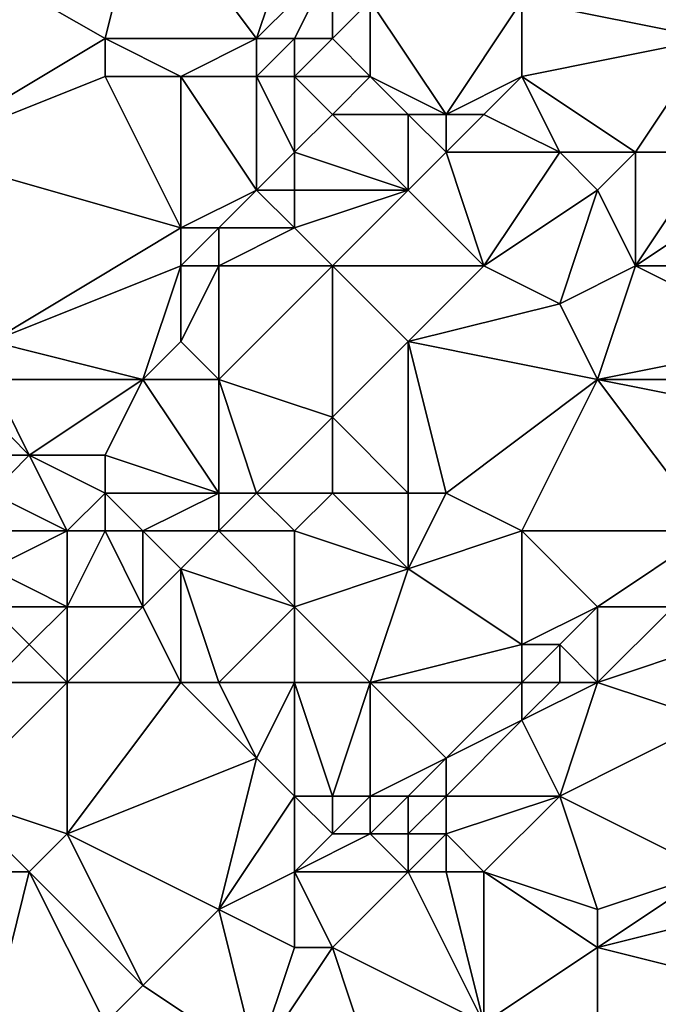
# Model space of a CAD drawing. Units: metres. Extents: x 77500 to 78125, y 347500 to 348000.
# Drawn here: x 77693 to 77710, y 347530 to 347556 of the extents above; entities that cross this region are included whole.
import ezdxf

# ---------------------------------------------------------------- set-up
doc = ezdxf.new("R2010")
doc.units = ezdxf.units.M
doc.layers.add('Terrain', color=15, linetype='Continuous')

msp = doc.modelspace()

# ---------------------------------------------------------------- linework, layer by layer
at = {"layer": 'Terrain'}
for points in [[(77690, 347553, 247.6), (77695, 347556, 247.87), (77688, 347560, 247.66), (77690, 347553, 247.6)], [(77688, 347560, 247.66), (77695, 347556, 247.87), (77696, 347560, 247.76), (77688, 347560, 247.66)], [(77696, 347560, 247.76), (77695, 347556, 247.87), (77699, 347556, 247.94), (77696, 347560, 247.76)], [(77696, 347560, 247.76), (77699, 347556, 247.94), (77700, 347559, 248.08), (77696, 347560, 247.76)], [(77699, 347556, 247.94), (77701, 347558, 248.24), (77700, 347559, 248.08), (77699, 347556, 247.94)], [(77710, 347559, 248.4), (77706, 347557, 248.15), (77711, 347556, 248.41), (77710, 347559, 248.4)], [(77699, 347556, 247.94), (77700, 347556, 247.92), (77701, 347558, 248.24), (77699, 347556, 247.94)], [(77701, 347558, 248.24), (77700, 347556, 247.92), (77701, 347556, 247.99), (77701, 347558, 248.24)], [(77701, 347558, 248.24), (77701, 347556, 247.99), (77702, 347557, 248.29), (77701, 347558, 248.24)], [(77702, 347557, 248.29), (77701, 347556, 247.99), (77702, 347555, 248.1), (77702, 347557, 248.29)], [(77702, 347557, 248.29), (77704, 347554, 248.01), (77706, 347557, 248.15), (77702, 347557, 248.29)], [(77702, 347557, 248.29), (77702, 347555, 248.1), (77704, 347554, 248.01), (77702, 347557, 248.29)], [(77706, 347557, 248.15), (77704, 347554, 248.01), (77706, 347555, 248.27), (77706, 347557, 248.15)], [(77706, 347557, 248.15), (77706, 347555, 248.27), (77711, 347556, 248.41), (77706, 347557, 248.15)], [(77690, 347553, 247.6), (77695, 347555, 247.98), (77695, 347556, 247.87), (77690, 347553, 247.6)], [(77695, 347556, 247.87), (77695, 347555, 247.98), (77697, 347555, 247.88), (77695, 347556, 247.87)], [(77695, 347556, 247.87), (77697, 347555, 247.88), (77699, 347556, 247.94), (77695, 347556, 247.87)], [(77699, 347556, 247.94), (77697, 347555, 247.88), (77699, 347555, 247.87), (77699, 347556, 247.94)], [(77699, 347556, 247.94), (77699, 347555, 247.87), (77700, 347556, 247.92), (77699, 347556, 247.94)], [(77699, 347555, 247.87), (77700, 347555, 247.83), (77700, 347556, 247.92), (77699, 347555, 247.87)], [(77700, 347556, 247.92), (77700, 347555, 247.83), (77701, 347556, 247.99), (77700, 347556, 247.92)], [(77701, 347556, 247.99), (77700, 347555, 247.83), (77702, 347555, 248.1), (77701, 347556, 247.99)], [(77709, 347553, 248.27), (77711, 347556, 248.41), (77706, 347555, 248.27), (77709, 347553, 248.27)], [(77709, 347553, 248.27), (77711, 347553, 248.13), (77711, 347556, 248.41), (77709, 347553, 248.27)], [(77690, 347553, 247.6), (77697, 347551, 247.88), (77695, 347555, 247.98), (77690, 347553, 247.6)], [(77697, 347551, 247.88), (77697, 347555, 247.88), (77695, 347555, 247.98), (77697, 347551, 247.88)], [(77699, 347552, 248.15), (77699, 347555, 247.87), (77697, 347555, 247.88), (77699, 347552, 248.15)], [(77699, 347552, 248.15), (77697, 347555, 247.88), (77697, 347551, 247.88), (77699, 347552, 248.15)], [(77699, 347552, 248.15), (77700, 347553, 248.09), (77699, 347555, 247.87), (77699, 347552, 248.15)], [(77699, 347555, 247.87), (77700, 347553, 248.09), (77700, 347555, 247.83), (77699, 347555, 247.87)], [(77700, 347553, 248.09), (77701, 347554, 247.99), (77700, 347555, 247.83), (77700, 347553, 248.09)], [(77700, 347555, 247.83), (77701, 347554, 247.99), (77702, 347555, 248.1), (77700, 347555, 247.83)], [(77702, 347555, 248.1), (77701, 347554, 247.99), (77703, 347554, 248.18), (77702, 347555, 248.1)], [(77702, 347555, 248.1), (77703, 347554, 248.18), (77704, 347554, 248.01), (77702, 347555, 248.1)], [(77706, 347555, 248.27), (77704, 347554, 248.01), (77705, 347554, 248.02), (77706, 347555, 248.27)], [(77707, 347553, 248.2), (77706, 347555, 248.27), (77705, 347554, 248.02), (77707, 347553, 248.2)], [(77707, 347553, 248.2), (77709, 347553, 248.27), (77706, 347555, 248.27), (77707, 347553, 248.2)], [(77700, 347553, 248.09), (77703, 347552, 248.09), (77701, 347554, 247.99), (77700, 347553, 248.09)], [(77703, 347552, 248.09), (77703, 347554, 248.18), (77701, 347554, 247.99), (77703, 347552, 248.09)], [(77704, 347553, 247.99), (77704, 347554, 248.01), (77703, 347554, 248.18), (77704, 347553, 247.99)], [(77704, 347553, 247.99), (77703, 347554, 248.18), (77703, 347552, 248.09), (77704, 347553, 247.99)], [(77704, 347553, 247.99), (77707, 347553, 248.2), (77705, 347554, 248.02), (77704, 347553, 247.99)], [(77704, 347553, 247.99), (77705, 347554, 248.02), (77704, 347554, 248.01), (77704, 347553, 247.99)], [(77690, 347553, 247.6), (77692, 347548, 247.72), (77697, 347551, 247.88), (77690, 347553, 247.6)], [(77699, 347552, 248.15), (77700, 347552, 248.2), (77700, 347553, 248.09), (77699, 347552, 248.15)], [(77700, 347553, 248.09), (77700, 347552, 248.2), (77703, 347552, 248.09), (77700, 347553, 248.09)], [(77704, 347553, 247.99), (77703, 347552, 248.09), (77705, 347550, 248.19), (77704, 347553, 247.99)], [(77704, 347553, 247.99), (77705, 347550, 248.19), (77707, 347553, 248.2), (77704, 347553, 247.99)], [(77707, 347553, 248.2), (77705, 347550, 248.19), (77708, 347552, 248.09), (77707, 347553, 248.2)], [(77707, 347553, 248.2), (77708, 347552, 248.09), (77709, 347553, 248.27), (77707, 347553, 248.2)], [(77709, 347553, 248.27), (77708, 347552, 248.09), (77709, 347550, 248.22), (77709, 347553, 248.27)], [(77709, 347553, 248.27), (77709, 347550, 248.22), (77711, 347553, 248.13), (77709, 347553, 248.27)], [(77709, 347550, 248.22), (77712, 347552, 248.26), (77711, 347553, 248.13), (77709, 347550, 248.22)], [(77699, 347552, 248.15), (77697, 347551, 247.88), (77698, 347551, 247.88), (77699, 347552, 248.15)], [(77699, 347552, 248.15), (77698, 347551, 247.88), (77700, 347551, 248.22), (77699, 347552, 248.15)], [(77699, 347552, 248.15), (77700, 347551, 248.22), (77700, 347552, 248.2), (77699, 347552, 248.15)], [(77700, 347552, 248.2), (77700, 347551, 248.22), (77703, 347552, 248.09), (77700, 347552, 248.2)], [(77703, 347552, 248.09), (77700, 347551, 248.22), (77701, 347550, 248.09), (77703, 347552, 248.09)], [(77703, 347552, 248.09), (77701, 347550, 248.09), (77705, 347550, 248.19), (77703, 347552, 248.09)], [(77708, 347552, 248.09), (77705, 347550, 248.19), (77707, 347549, 248.05), (77708, 347552, 248.09)], [(77708, 347552, 248.09), (77707, 347549, 248.05), (77709, 347550, 248.22), (77708, 347552, 248.09)], [(77709, 347550, 248.22), (77712, 347550, 248.1), (77712, 347552, 248.26), (77709, 347550, 248.22)], [(77697, 347551, 247.88), (77692, 347548, 247.72), (77697, 347550, 247.77), (77697, 347551, 247.88)], [(77697, 347551, 247.88), (77697, 347550, 247.77), (77698, 347551, 247.88), (77697, 347551, 247.88)], [(77698, 347551, 247.88), (77697, 347550, 247.77), (77698, 347550, 247.74), (77698, 347551, 247.88)], [(77698, 347551, 247.88), (77698, 347550, 247.74), (77700, 347551, 248.22), (77698, 347551, 247.88)], [(77698, 347550, 247.74), (77701, 347550, 248.09), (77700, 347551, 248.22), (77698, 347550, 247.74)], [(77697, 347550, 247.77), (77692, 347548, 247.72), (77696, 347547, 247.82), (77697, 347550, 247.77)], [(77697, 347550, 247.77), (77696, 347547, 247.82), (77697, 347548, 248.02), (77697, 347550, 247.77)], [(77697, 347550, 247.77), (77697, 347548, 248.02), (77698, 347550, 247.74), (77697, 347550, 247.77)], [(77698, 347550, 247.74), (77697, 347548, 248.02), (77698, 347547, 247.82), (77698, 347550, 247.74)], [(77698, 347550, 247.74), (77698, 347547, 247.82), (77701, 347550, 248.09), (77698, 347550, 247.74)], [(77698, 347547, 247.82), (77701, 347546, 247.94), (77701, 347550, 248.09), (77698, 347547, 247.82)], [(77701, 347550, 248.09), (77701, 347546, 247.94), (77703, 347548, 247.99), (77701, 347550, 248.09)], [(77701, 347550, 248.09), (77703, 347548, 247.99), (77705, 347550, 248.19), (77701, 347550, 248.09)], [(77705, 347550, 248.19), (77703, 347548, 247.99), (77707, 347549, 248.05), (77705, 347550, 248.19)], [(77709, 347550, 248.22), (77707, 347549, 248.05), (77708, 347547, 248.19), (77709, 347550, 248.22)], [(77709, 347550, 248.22), (77708, 347547, 248.19), (77713, 347548, 248.06), (77709, 347550, 248.22)], [(77709, 347550, 248.22), (77713, 347548, 248.06), (77712, 347550, 248.1), (77709, 347550, 248.22)], [(77707, 347549, 248.05), (77703, 347548, 247.99), (77708, 347547, 248.19), (77707, 347549, 248.05)], [(77692, 347548, 247.72), (77692, 347547, 247.7), (77696, 347547, 247.82), (77692, 347548, 247.72)], [(77697, 347548, 248.02), (77696, 347547, 247.82), (77698, 347547, 247.82), (77697, 347548, 248.02)], [(77703, 347548, 247.99), (77701, 347546, 247.94), (77703, 347544, 248.06), (77703, 347548, 247.99)], [(77703, 347548, 247.99), (77703, 347544, 248.06), (77704, 347544, 248.19), (77703, 347548, 247.99)], [(77703, 347548, 247.99), (77704, 347544, 248.19), (77708, 347547, 248.19), (77703, 347548, 247.99)], [(77708, 347547, 248.19), (77713, 347547, 248.09), (77713, 347548, 248.06), (77708, 347547, 248.19)], [(77692, 347547, 247.7), (77692, 347546, 247.68), (77693, 347545, 247.91), (77692, 347547, 247.7)], [(77692, 347547, 247.7), (77693, 347545, 247.91), (77696, 347547, 247.82), (77692, 347547, 247.7)], [(77696, 347547, 247.82), (77693, 347545, 247.91), (77695, 347545, 247.79), (77696, 347547, 247.82)], [(77696, 347547, 247.82), (77695, 347545, 247.79), (77698, 347544, 247.99), (77696, 347547, 247.82)], [(77696, 347547, 247.82), (77698, 347544, 247.99), (77698, 347547, 247.82), (77696, 347547, 247.82)], [(77698, 347547, 247.82), (77698, 347544, 247.99), (77699, 347544, 248.09), (77698, 347547, 247.82)], [(77698, 347547, 247.82), (77699, 347544, 248.09), (77701, 347546, 247.94), (77698, 347547, 247.82)], [(77708, 347547, 248.19), (77704, 347544, 248.19), (77706, 347543, 248.05), (77708, 347547, 248.19)], [(77708, 347547, 248.19), (77706, 347543, 248.05), (77711, 347543, 248.06), (77708, 347547, 248.19)], [(77708, 347547, 248.19), (77711, 347543, 248.06), (77713, 347546, 248.13), (77708, 347547, 248.19)], [(77708, 347547, 248.19), (77713, 347546, 248.13), (77713, 347547, 248.09), (77708, 347547, 248.19)], [(77692, 347546, 247.68), (77692, 347545, 247.72), (77693, 347545, 247.91), (77692, 347546, 247.68)], [(77699, 347544, 248.09), (77701, 347544, 247.89), (77701, 347546, 247.94), (77699, 347544, 248.09)], [(77701, 347546, 247.94), (77701, 347544, 247.89), (77703, 347544, 248.06), (77701, 347546, 247.94)], [(77692, 347545, 247.72), (77692, 347544, 247.78), (77693, 347545, 247.91), (77692, 347545, 247.72)], [(77693, 347545, 247.91), (77692, 347544, 247.78), (77694, 347543, 247.94), (77693, 347545, 247.91)], [(77693, 347545, 247.91), (77694, 347543, 247.94), (77695, 347544, 247.7), (77693, 347545, 247.91)], [(77693, 347545, 247.91), (77695, 347544, 247.7), (77695, 347545, 247.79), (77693, 347545, 247.91)], [(77695, 347545, 247.79), (77695, 347544, 247.7), (77698, 347544, 247.99), (77695, 347545, 247.79)], [(77692, 347544, 247.78), (77692, 347543, 247.8), (77694, 347543, 247.94), (77692, 347544, 247.78)], [(77695, 347544, 247.7), (77694, 347543, 247.94), (77695, 347543, 247.71), (77695, 347544, 247.7)], [(77695, 347544, 247.7), (77695, 347543, 247.71), (77696, 347543, 247.66), (77695, 347544, 247.7)], [(77695, 347544, 247.7), (77696, 347543, 247.66), (77698, 347544, 247.99), (77695, 347544, 247.7)], [(77698, 347544, 247.99), (77696, 347543, 247.66), (77698, 347543, 247.96), (77698, 347544, 247.99)], [(77698, 347544, 247.99), (77698, 347543, 247.96), (77699, 347544, 248.09), (77698, 347544, 247.99)], [(77699, 347544, 248.09), (77698, 347543, 247.96), (77700, 347543, 247.99), (77699, 347544, 248.09)], [(77699, 347544, 248.09), (77700, 347543, 247.99), (77701, 347544, 247.89), (77699, 347544, 248.09)], [(77701, 347544, 247.89), (77700, 347543, 247.99), (77703, 347542, 248.13), (77701, 347544, 247.89)], [(77701, 347544, 247.89), (77703, 347542, 248.13), (77703, 347544, 248.06), (77701, 347544, 247.89)], [(77703, 347544, 248.06), (77703, 347542, 248.13), (77704, 347544, 248.19), (77703, 347544, 248.06)], [(77704, 347544, 248.19), (77703, 347542, 248.13), (77706, 347543, 248.05), (77704, 347544, 248.19)], [(77692, 347543, 247.8), (77692, 347542, 247.63), (77694, 347543, 247.94), (77692, 347543, 247.8)], [(77694, 347543, 247.94), (77692, 347542, 247.63), (77694, 347541, 247.63), (77694, 347543, 247.94)], [(77694, 347543, 247.94), (77694, 347541, 247.63), (77695, 347543, 247.71), (77694, 347543, 247.94)], [(77695, 347543, 247.71), (77694, 347541, 247.63), (77696, 347541, 247.63), (77695, 347543, 247.71)], [(77695, 347543, 247.71), (77696, 347541, 247.63), (77696, 347543, 247.66), (77695, 347543, 247.71)], [(77696, 347543, 247.66), (77696, 347541, 247.63), (77697, 347542, 247.88), (77696, 347543, 247.66)], [(77696, 347543, 247.66), (77697, 347542, 247.88), (77698, 347543, 247.96), (77696, 347543, 247.66)], [(77698, 347543, 247.96), (77697, 347542, 247.88), (77700, 347541, 247.89), (77698, 347543, 247.96)], [(77698, 347543, 247.96), (77700, 347541, 247.89), (77700, 347543, 247.99), (77698, 347543, 247.96)], [(77700, 347543, 247.99), (77700, 347541, 247.89), (77703, 347542, 248.13), (77700, 347543, 247.99)], [(77706, 347543, 248.05), (77703, 347542, 248.13), (77706, 347540, 248.26), (77706, 347543, 248.05)], [(77706, 347543, 248.05), (77706, 347540, 248.26), (77708, 347541, 248.16), (77706, 347543, 248.05)], [(77706, 347543, 248.05), (77708, 347541, 248.16), (77711, 347543, 248.06), (77706, 347543, 248.05)], [(77708, 347541, 248.16), (77710, 347541, 248.22), (77711, 347543, 248.06), (77708, 347541, 248.16)], [(77692, 347542, 247.63), (77692, 347541, 247.29), (77694, 347541, 247.63), (77692, 347542, 247.63)], [(77697, 347542, 247.88), (77696, 347541, 247.63), (77697, 347539, 247.82), (77697, 347542, 247.88)], [(77697, 347542, 247.88), (77698, 347539, 247.99), (77700, 347541, 247.89), (77697, 347542, 247.88)], [(77697, 347542, 247.88), (77697, 347539, 247.82), (77698, 347539, 247.99), (77697, 347542, 247.88)], [(77703, 347542, 248.13), (77700, 347541, 247.89), (77702, 347539, 247.91), (77703, 347542, 248.13)], [(77703, 347542, 248.13), (77702, 347539, 247.91), (77706, 347540, 248.26), (77703, 347542, 248.13)], [(77692, 347541, 247.29), (77692, 347539, 247.21), (77693, 347540, 247.41), (77692, 347541, 247.29)], [(77692, 347541, 247.29), (77693, 347540, 247.41), (77694, 347541, 247.63), (77692, 347541, 247.29)], [(77694, 347541, 247.63), (77693, 347540, 247.41), (77694, 347539, 247.3), (77694, 347541, 247.63)], [(77694, 347541, 247.63), (77694, 347539, 247.3), (77696, 347541, 247.63), (77694, 347541, 247.63)], [(77696, 347541, 247.63), (77694, 347539, 247.3), (77697, 347539, 247.82), (77696, 347541, 247.63)], [(77698, 347539, 247.99), (77700, 347539, 247.97), (77700, 347541, 247.89), (77698, 347539, 247.99)], [(77700, 347541, 247.89), (77700, 347539, 247.97), (77702, 347539, 247.91), (77700, 347541, 247.89)], [(77708, 347541, 248.16), (77706, 347540, 248.26), (77707, 347540, 248.33), (77708, 347541, 248.16)], [(77708, 347541, 248.16), (77707, 347540, 248.33), (77708, 347539, 248.46), (77708, 347541, 248.16)], [(77708, 347541, 248.16), (77708, 347539, 248.46), (77710, 347541, 248.22), (77708, 347541, 248.16)], [(77710, 347541, 248.22), (77708, 347539, 248.46), (77711, 347540, 248.23), (77710, 347541, 248.22)], [(77693, 347540, 247.41), (77692, 347539, 247.21), (77694, 347539, 247.3), (77693, 347540, 247.41)], [(77706, 347540, 248.26), (77702, 347539, 247.91), (77706, 347539, 248.34), (77706, 347540, 248.26)], [(77706, 347540, 248.26), (77706, 347539, 248.34), (77707, 347540, 248.33), (77706, 347540, 248.26)], [(77707, 347540, 248.33), (77706, 347539, 248.34), (77707, 347539, 248.44), (77707, 347540, 248.33)], [(77707, 347540, 248.33), (77707, 347539, 248.44), (77708, 347539, 248.46), (77707, 347540, 248.33)], [(77708, 347539, 248.46), (77711, 347538, 248.09), (77711, 347540, 248.23), (77708, 347539, 248.46)], [(77692, 347539, 247.21), (77691, 347536, 246.87), (77694, 347539, 247.3), (77692, 347539, 247.21)], [(77694, 347539, 247.3), (77691, 347536, 246.87), (77694, 347535, 247.02), (77694, 347539, 247.3)], [(77694, 347539, 247.3), (77694, 347535, 247.02), (77697, 347539, 247.82), (77694, 347539, 247.3)], [(77697, 347539, 247.82), (77694, 347535, 247.02), (77699, 347537, 247.75), (77697, 347539, 247.82)], [(77697, 347539, 247.82), (77699, 347537, 247.75), (77698, 347539, 247.99), (77697, 347539, 247.82)], [(77698, 347539, 247.99), (77699, 347537, 247.75), (77700, 347539, 247.97), (77698, 347539, 247.99)], [(77699, 347537, 247.75), (77700, 347536, 247.69), (77700, 347539, 247.97), (77699, 347537, 247.75)], [(77700, 347539, 247.97), (77700, 347536, 247.69), (77701, 347536, 247.72), (77700, 347539, 247.97)], [(77700, 347539, 247.97), (77701, 347536, 247.72), (77702, 347539, 247.91), (77700, 347539, 247.97)], [(77702, 347539, 247.91), (77701, 347536, 247.72), (77702, 347536, 247.86), (77702, 347539, 247.91)], [(77702, 347539, 247.91), (77702, 347536, 247.86), (77704, 347537, 248.31), (77702, 347539, 247.91)], [(77702, 347539, 247.91), (77704, 347537, 248.31), (77706, 347539, 248.34), (77702, 347539, 247.91)], [(77706, 347539, 248.34), (77704, 347537, 248.31), (77706, 347538, 248.36), (77706, 347539, 248.34)], [(77706, 347539, 248.34), (77706, 347538, 248.36), (77707, 347539, 248.44), (77706, 347539, 248.34)], [(77707, 347539, 248.44), (77706, 347538, 248.36), (77708, 347539, 248.46), (77707, 347539, 248.44)], [(77708, 347539, 248.46), (77706, 347538, 248.36), (77707, 347536, 248.12), (77708, 347539, 248.46)], [(77708, 347539, 248.46), (77707, 347536, 248.12), (77711, 347538, 248.09), (77708, 347539, 248.46)], [(77706, 347538, 248.36), (77704, 347536, 248.31), (77707, 347536, 248.12), (77706, 347538, 248.36)], [(77706, 347538, 248.36), (77704, 347537, 248.31), (77704, 347536, 248.31), (77706, 347538, 248.36)], [(77707, 347536, 248.12), (77711, 347534, 248.04), (77711, 347538, 248.09), (77707, 347536, 248.12)], [(77699, 347537, 247.75), (77694, 347535, 247.02), (77698, 347533, 247.3), (77699, 347537, 247.75)], [(77699, 347537, 247.75), (77698, 347533, 247.3), (77700, 347536, 247.69), (77699, 347537, 247.75)], [(77704, 347537, 248.31), (77702, 347536, 247.86), (77703, 347536, 248.09), (77704, 347537, 248.31)], [(77704, 347537, 248.31), (77703, 347536, 248.09), (77704, 347536, 248.31), (77704, 347537, 248.31)], [(77691, 347536, 246.87), (77691, 347534, 246.92), (77693, 347534, 246.87), (77691, 347536, 246.87)], [(77691, 347536, 246.87), (77693, 347534, 246.87), (77694, 347535, 247.02), (77691, 347536, 246.87)], [(77698, 347533, 247.3), (77700, 347534, 247.74), (77700, 347536, 247.69), (77698, 347533, 247.3)], [(77700, 347536, 247.69), (77701, 347535, 247.7), (77701, 347536, 247.72), (77700, 347536, 247.69)], [(77700, 347536, 247.69), (77700, 347534, 247.74), (77701, 347535, 247.7), (77700, 347536, 247.69)], [(77701, 347536, 247.72), (77701, 347535, 247.7), (77702, 347536, 247.86), (77701, 347536, 247.72)], [(77702, 347536, 247.86), (77701, 347535, 247.7), (77702, 347535, 247.75), (77702, 347536, 247.86)], [(77702, 347536, 247.86), (77702, 347535, 247.75), (77703, 347536, 248.09), (77702, 347536, 247.86)], [(77703, 347536, 248.09), (77702, 347535, 247.75), (77703, 347535, 247.92), (77703, 347536, 248.09)], [(77703, 347536, 248.09), (77703, 347535, 247.92), (77704, 347536, 248.31), (77703, 347536, 248.09)], [(77704, 347536, 248.31), (77703, 347535, 247.92), (77704, 347535, 248.12), (77704, 347536, 248.31)], [(77704, 347536, 248.31), (77704, 347535, 248.12), (77707, 347536, 248.12), (77704, 347536, 248.31)], [(77707, 347536, 248.12), (77704, 347535, 248.12), (77705, 347534, 248.06), (77707, 347536, 248.12)], [(77707, 347536, 248.12), (77705, 347534, 248.06), (77708, 347533, 248.15), (77707, 347536, 248.12)], [(77707, 347536, 248.12), (77708, 347533, 248.15), (77711, 347534, 248.04), (77707, 347536, 248.12)], [(77694, 347535, 247.02), (77693, 347534, 246.87), (77696, 347531, 247.16), (77694, 347535, 247.02)], [(77694, 347535, 247.02), (77696, 347531, 247.16), (77698, 347533, 247.3), (77694, 347535, 247.02)], [(77701, 347535, 247.7), (77700, 347534, 247.74), (77702, 347535, 247.75), (77701, 347535, 247.7)], [(77702, 347535, 247.75), (77700, 347534, 247.74), (77703, 347534, 247.79), (77702, 347535, 247.75)], [(77702, 347535, 247.75), (77703, 347534, 247.79), (77703, 347535, 247.92), (77702, 347535, 247.75)], [(77703, 347535, 247.92), (77703, 347534, 247.79), (77704, 347535, 248.12), (77703, 347535, 247.92)], [(77704, 347535, 248.12), (77703, 347534, 247.79), (77704, 347534, 247.94), (77704, 347535, 248.12)], [(77704, 347535, 248.12), (77704, 347534, 247.94), (77705, 347534, 248.06), (77704, 347535, 248.12)], [(77691, 347534, 246.92), (77692, 347530, 246.87), (77693, 347534, 246.87), (77691, 347534, 246.92)], [(77693, 347534, 246.87), (77692, 347530, 246.87), (77695, 347530, 246.94), (77693, 347534, 246.87)], [(77693, 347534, 246.87), (77695, 347530, 246.94), (77696, 347531, 247.16), (77693, 347534, 246.87)], [(77698, 347533, 247.3), (77700, 347532, 247.64), (77700, 347534, 247.74), (77698, 347533, 247.3)], [(77700, 347534, 247.74), (77700, 347532, 247.64), (77701, 347532, 247.78), (77700, 347534, 247.74)], [(77700, 347534, 247.74), (77701, 347532, 247.78), (77703, 347534, 247.79), (77700, 347534, 247.74)], [(77703, 347534, 247.79), (77701, 347532, 247.78), (77705, 347530, 247.72), (77703, 347534, 247.79)], [(77703, 347534, 247.79), (77705, 347530, 247.72), (77704, 347534, 247.94), (77703, 347534, 247.79)], [(77704, 347534, 247.94), (77705, 347530, 247.72), (77705, 347534, 248.06), (77704, 347534, 247.94)], [(77705, 347534, 248.06), (77705, 347530, 247.72), (77708, 347532, 248.2), (77705, 347534, 248.06)], [(77705, 347534, 248.06), (77708, 347532, 248.2), (77708, 347533, 248.15), (77705, 347534, 248.06)], [(77708, 347533, 248.15), (77708, 347532, 248.2), (77711, 347534, 248.04), (77708, 347533, 248.15)], [(77708, 347532, 248.2), (77712, 347533, 248.09), (77711, 347534, 248.04), (77708, 347532, 248.2)], [(77698, 347533, 247.3), (77696, 347531, 247.16), (77699, 347529, 247.11), (77698, 347533, 247.3)], [(77698, 347533, 247.3), (77699, 347529, 247.11), (77700, 347532, 247.64), (77698, 347533, 247.3)], [(77708, 347532, 248.2), (77712, 347531, 248), (77712, 347533, 248.09), (77708, 347532, 248.2)], [(77699, 347529, 247.11), (77702, 347529, 247.54), (77701, 347532, 247.78), (77699, 347529, 247.11)], [(77699, 347529, 247.11), (77701, 347532, 247.78), (77700, 347532, 247.64), (77699, 347529, 247.11)], [(77701, 347532, 247.78), (77702, 347529, 247.54), (77705, 347530, 247.72), (77701, 347532, 247.78)], [(77708, 347532, 248.2), (77705, 347530, 247.72), (77708, 347528, 247.99), (77708, 347532, 248.2)], [(77708, 347532, 248.2), (77708, 347528, 247.99), (77712, 347531, 248), (77708, 347532, 248.2)], [(77696, 347531, 247.16), (77695, 347530, 246.94), (77699, 347529, 247.11), (77696, 347531, 247.16)], [(77708, 347528, 247.99), (77712, 347529, 247.91), (77712, 347531, 248), (77708, 347528, 247.99)]]:
    msp.add_3dface(points, dxfattribs=at)

doc.saveas('drawing.dxf')
